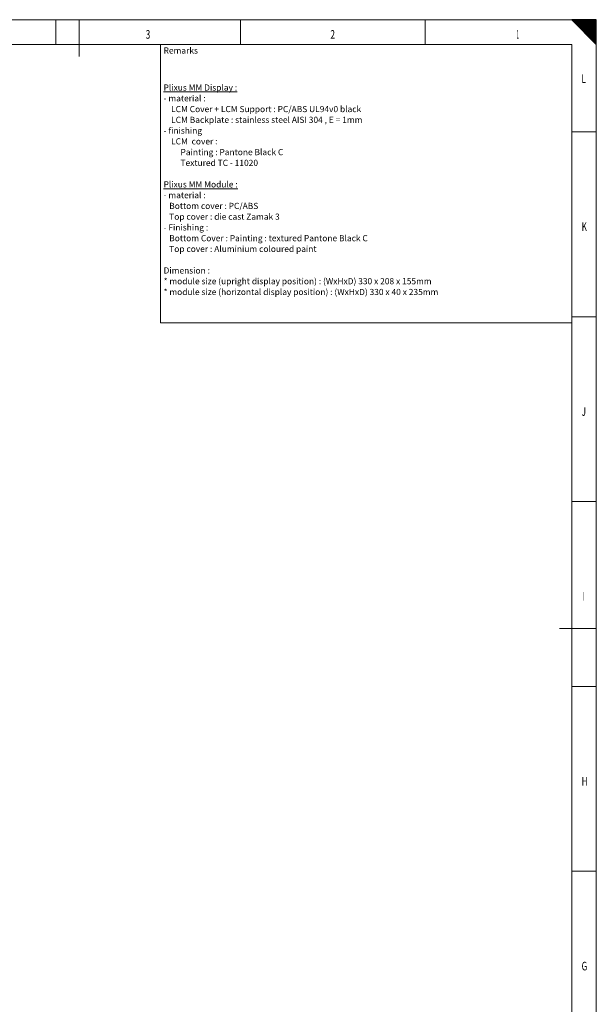
# Model space of a CAD drawing. Units: millimetres. Extents: x 0 to 1189, y 0 to 841.
# Drawn here: x 955 to 1189, y 442 to 841 of the extents above; entities that cross this region are included whole.
import ezdxf
from ezdxf.lldxf.tags import DXFTag

# ---------------------------------------------------------------- set-up
doc = ezdxf.new("R2010")
doc.units = ezdxf.units.MM
doc.layers.add('256', color=7, linetype='Continuous', true_color=0xffffff)
doc.styles.add('Arial', font='Arial')
doc.styles.add('blockfont', font='simplex.shx')
tags = doc.linetypes.add('DASHDOT', pattern=[70, 31, -13, 13, -13]).pattern_tags.tags
tags[10:11] = [DXFTag(74, 4), DXFTag(75, 0), DXFTag(340, '0'), DXFTag(46, 0.0), DXFTag(50, 0.0), DXFTag(44, 0.0), DXFTag(45, 0.0)]
tags[8:9] = [DXFTag(74, 4), DXFTag(75, 0), DXFTag(340, '0'), DXFTag(46, 0.0), DXFTag(50, 0.0), DXFTag(44, 0.0), DXFTag(45, 0.0)]
tags[6:7] = [DXFTag(74, 4), DXFTag(75, 0), DXFTag(340, '0'), DXFTag(46, 0.0), DXFTag(50, 0.0), DXFTag(44, 0.0), DXFTag(45, 0.0)]
tags[4:5] = [DXFTag(74, 4), DXFTag(75, 0), DXFTag(340, '0'), DXFTag(46, 0.0), DXFTag(50, 0.0), DXFTag(44, 0.0), DXFTag(45, 0.0)]

# ---------------------------------------------------------------- blocks, each defined once
blk = doc.blocks.new('HATCH9')
at = {"color": 2, "lineweight": 13}
for p, q in [((1179.049975, 840.950025), (1179.09995, 841)), ((1179.099975, 840.900025), (1179.19995, 841)), ((1179.149975, 840.850025), (1179.29995, 841)), ((1179.199975, 840.800025), (1179.39995, 841)), ((1179.249975, 840.750025), (1179.49995, 841)), ((1179.299975, 840.700025), (1179.59995, 841)), ((1179.349975, 840.650025), (1179.69995, 841)), ((1179.399975, 840.600025), (1179.79995, 841)), ((1179.449975, 840.550025), (1179.89995, 841)), ((1179.499975, 840.500025), (1179.99995, 841)), ((1179.549975, 840.450025), (1180.09995, 841)), ((1179.599975, 840.400025), (1180.19995, 841)), ((1179.649975, 840.350025), (1180.29995, 841)), ((1179.699975, 840.300025), (1180.39995, 841)), ((1179.749975, 840.250025), (1180.49995, 841)), ((1179.799975, 840.200025), (1180.59995, 841)), ((1179.849975, 840.150025), (1180.69995, 841)), ((1179.899975, 840.100025), (1180.79995, 841)), ((1179.949975, 840.050025), (1180.89995, 841)), ((1179.999975, 840.000025), (1180.99995, 841)), ((1180.049975, 839.950025), (1181.09995, 841)), ((1180.099975, 839.900025), (1181.19995, 841)), ((1180.149975, 839.850025), (1181.29995, 841)), ((1180.199975, 839.800025), (1181.39995, 841)), ((1180.249975, 839.750025), (1181.49995, 841)), ((1180.299975, 839.700025), (1181.59995, 841)), ((1180.349975, 839.650025), (1181.69995, 841)), ((1180.399975, 839.600025), (1181.79995, 841)), ((1180.449975, 839.550025), (1181.89995, 841)), ((1180.499975, 839.500025), (1181.99995, 841)), ((1180.549975, 839.450025), (1182.09995, 841)), ((1180.599975, 839.400025), (1182.19995, 841)), ((1180.649975, 839.350025), (1182.29995, 841)), ((1180.699975, 839.300025), (1182.39995, 841)), ((1180.749975, 839.250025), (1182.49995, 841)), ((1180.799975, 839.200025), (1182.59995, 841)), ((1180.849975, 839.150025), (1182.69995, 841)), ((1180.899975, 839.100025), (1182.79995, 841)), ((1180.949975, 839.050025), (1182.89995, 841)), ((1180.999975, 839.000025), (1182.99995, 841)), ((1181.049975, 838.950025), (1183.09995, 841)), ((1181.099975, 838.900025), (1183.19995, 841)), ((1181.149975, 838.850025), (1183.29995, 841)), ((1181.199975, 838.800025), (1183.39995, 841)), ((1181.249975, 838.750025), (1183.49995, 841)), ((1181.299975, 838.700025), (1183.59995, 841)), ((1181.349975, 838.650025), (1183.69995, 841)), ((1181.399975, 838.600025), (1183.79995, 841)), ((1181.449975, 838.550025), (1183.89995, 841)), ((1181.499975, 838.500025), (1183.99995, 841)), ((1181.549975, 838.450025), (1184.09995, 841)), ((1181.599975, 838.400025), (1184.19995, 841)), ((1181.649975, 838.350025), (1184.29995, 841)), ((1181.699975, 838.300025), (1184.39995, 841)), ((1181.749975, 838.250025), (1184.49995, 841)), ((1181.799975, 838.200025), (1184.59995, 841)), ((1181.849975, 838.150025), (1184.69995, 841)), ((1181.899975, 838.100025), (1184.79995, 841)), ((1181.949975, 838.050025), (1184.89995, 841)), ((1181.999975, 838.000025), (1184.99995, 841)), ((1182.049975, 837.950025), (1185.09995, 841)), ((1182.099975, 837.900025), (1185.19995, 841)), ((1182.149975, 837.850025), (1185.29995, 841)), ((1182.199975, 837.800025), (1185.39995, 841)), ((1182.249975, 837.750025), (1185.49995, 841)), ((1182.299975, 837.700025), (1185.59995, 841)), ((1182.349975, 837.650025), (1185.69995, 841)), ((1182.399975, 837.600025), (1185.79995, 841)), ((1182.449975, 837.550025), (1185.89995, 841)), ((1182.499975, 837.500025), (1185.99995, 841)), ((1182.549975, 837.450025), (1186.09995, 841)), ((1182.599975, 837.400025), (1186.19995, 841)), ((1182.649975, 837.350025), (1186.29995, 841)), ((1182.699975, 837.300025), (1186.39995, 841)), ((1182.749975, 837.250025), (1186.49995, 841)), ((1182.799975, 837.200025), (1186.59995, 841)), ((1182.849975, 837.150025), (1186.69995, 841)), ((1182.899975, 837.100025), (1186.79995, 841)), ((1182.949975, 837.050025), (1186.89995, 841)), ((1182.999975, 837.000025), (1186.99995, 841)), ((1183.049975, 836.950025), (1187.09995, 841)), ((1183.099975, 836.900025), (1187.19995, 841)), ((1183.149975, 836.850025), (1187.29995, 841)), ((1183.199975, 836.800025), (1187.39995, 841)), ((1183.249975, 836.750025), (1187.49995, 841)), ((1183.299975, 836.700025), (1187.59995, 841)), ((1183.349975, 836.650025), (1187.69995, 841)), ((1183.399975, 836.600025), (1187.79995, 841)), ((1183.449975, 836.550025), (1187.89995, 841)), ((1183.499975, 836.500025), (1187.99995, 841)), ((1183.549975, 836.450025), (1188.09995, 841)), ((1183.599975, 836.400025), (1188.19995, 841)), ((1183.649975, 836.350025), (1188.29995, 841)), ((1183.699975, 836.300025), (1188.39995, 841)), ((1183.749975, 836.250025), (1188.49995, 841)), ((1183.799975, 836.200025), (1188.59995, 841)), ((1183.849975, 836.150025), (1188.69995, 841)), ((1183.899975, 836.100025), (1188.79995, 841)), ((1183.949975, 836.050025), (1188.89995, 841)), ((1183.999975, 836.000025), (1188.99995, 841)), ((1184.049975, 835.950025), (1189, 840.90005)), ((1184.099975, 835.900025), (1189, 840.80005)), ((1184.149975, 835.850025), (1189, 840.70005)), ((1184.199975, 835.800025), (1189, 840.60005)), ((1184.249975, 835.750025), (1189, 840.50005)), ((1184.299975, 835.700025), (1189, 840.40005)), ((1184.349975, 835.650025), (1189, 840.30005)), ((1184.399975, 835.600025), (1189, 840.20005)), ((1184.449975, 835.550025), (1189, 840.10005)), ((1184.499975, 835.500025), (1189, 840.00005)), ((1184.549975, 835.450025), (1189, 839.90005)), ((1184.599975, 835.400025), (1189, 839.80005)), ((1184.649975, 835.350025), (1189, 839.70005)), ((1184.699975, 835.300025), (1189, 839.60005)), ((1184.749975, 835.250025), (1189, 839.50005)), ((1184.799975, 835.200025), (1189, 839.40005)), ((1184.849975, 835.150025), (1189, 839.30005)), ((1184.899975, 835.100025), (1189, 839.20005)), ((1184.949975, 835.050025), (1189, 839.10005)), ((1184.999975, 835.000025), (1189, 839.00005)), ((1185.049975, 834.950025), (1189, 838.90005)), ((1185.099975, 834.900025), (1189, 838.80005)), ((1185.149975, 834.850025), (1189, 838.70005)), ((1185.199975, 834.800025), (1189, 838.60005)), ((1185.249975, 834.750025), (1189, 838.50005)), ((1185.299975, 834.700025), (1189, 838.40005)), ((1185.349975, 834.650025), (1189, 838.30005)), ((1185.399975, 834.600025), (1189, 838.20005)), ((1185.449975, 834.550025), (1189, 838.10005)), ((1185.499975, 834.500025), (1189, 838.00005)), ((1185.549975, 834.450025), (1189, 837.90005)), ((1185.599975, 834.400025), (1189, 837.80005)), ((1185.649975, 834.350025), (1189, 837.70005)), ((1185.699975, 834.300025), (1189, 837.60005)), ((1185.749975, 834.250025), (1189, 837.50005)), ((1185.799975, 834.200025), (1189, 837.40005)), ((1185.849975, 834.150025), (1189, 837.30005)), ((1185.899975, 834.100025), (1189, 837.20005)), ((1185.949975, 834.050025), (1189, 837.10005)), ((1185.999975, 834.000025), (1189, 837.00005)), ((1186.049975, 833.950025), (1189, 836.90005)), ((1186.099975, 833.900025), (1189, 836.80005)), ((1186.149975, 833.850025), (1189, 836.70005)), ((1186.199975, 833.800025), (1189, 836.60005)), ((1186.249975, 833.750025), (1189, 836.50005)), ((1186.299975, 833.700025), (1189, 836.40005)), ((1186.349975, 833.650025), (1189, 836.30005)), ((1186.399975, 833.600025), (1189, 836.20005)), ((1186.449975, 833.550025), (1189, 836.10005)), ((1186.499975, 833.500025), (1189, 836.00005)), ((1186.549975, 833.450025), (1189, 835.90005)), ((1186.599975, 833.400025), (1189, 835.80005)), ((1186.649975, 833.350025), (1189, 835.70005)), ((1186.699975, 833.300025), (1189, 835.60005)), ((1186.749975, 833.250025), (1189, 835.50005)), ((1186.799975, 833.200025), (1189, 835.40005)), ((1186.849975, 833.150025), (1189, 835.30005)), ((1186.899975, 833.100025), (1189, 835.20005)), ((1186.949975, 833.050025), (1189, 835.10005)), ((1186.999975, 833.000025), (1189, 835.00005)), ((1187.049975, 832.950025), (1189, 834.90005)), ((1187.099975, 832.900025), (1189, 834.80005)), ((1187.149975, 832.850025), (1189, 834.70005)), ((1187.199975, 832.800025), (1189, 834.60005)), ((1187.249975, 832.750025), (1189, 834.50005)), ((1187.299975, 832.700025), (1189, 834.40005)), ((1187.349975, 832.650025), (1189, 834.30005)), ((1187.399975, 832.600025), (1189, 834.20005)), ((1187.449975, 832.550025), (1189, 834.10005)), ((1187.499975, 832.500025), (1189, 834.00005)), ((1187.549975, 832.450025), (1189, 833.90005)), ((1187.599975, 832.400025), (1189, 833.80005)), ((1187.649975, 832.350025), (1189, 833.70005)), ((1187.699975, 832.300025), (1189, 833.60005)), ((1187.749975, 832.250025), (1189, 833.50005)), ((1187.799975, 832.200025), (1189, 833.40005)), ((1187.849975, 832.150025), (1189, 833.30005)), ((1187.899975, 832.100025), (1189, 833.20005)), ((1187.949975, 832.050025), (1189, 833.10005)), ((1187.999975, 832.000025), (1189, 833.00005)), ((1188.049975, 831.950025), (1189, 832.90005)), ((1188.099975, 831.900025), (1189, 832.80005)), ((1188.149975, 831.850025), (1189, 832.70005)), ((1188.199975, 831.800025), (1189, 832.60005)), ((1188.249975, 831.750025), (1189, 832.50005)), ((1188.299975, 831.700025), (1189, 832.40005)), ((1188.349975, 831.650025), (1189, 832.30005)), ((1188.399975, 831.600025), (1189, 832.20005)), ((1188.449975, 831.550025), (1189, 832.10005)), ((1188.499975, 831.500025), (1189, 832.00005)), ((1188.549975, 831.450025), (1189, 831.90005)), ((1188.599975, 831.400025), (1189, 831.80005)), ((1188.649975, 831.350025), (1189, 831.70005)), ((1188.699975, 831.300025), (1189, 831.60005)), ((1188.749975, 831.250025), (1189, 831.50005)), ((1188.799975, 831.200025), (1189, 831.40005)), ((1188.849975, 831.150025), (1189, 831.30005)), ((1188.899975, 831.100025), (1189, 831.20005)), ((1188.949975, 831.050025), (1189, 831.10005))]:
    blk.add_line(p, q, dxfattribs=at)
blk = doc.blocks.new('TabularNote4')
at = {"layer": '256', "color": 2, "linetype": 'Continuous', "lineweight": 18}
for p, q in [((-167, 0), (0, 0)), ((-167, 0), (-167, -5)), ((0, 0), (0, -5)), ((-167, -5), (-167, -113)), ((0, -5), (0, -113)), ((-167, -113), (0, -113))]:
    blk.add_line(p, q, dxfattribs=at)
at = {"layer": '256', "color": 1, "linetype": 'Continuous', "lineweight": 13, "char_height": 2.5, "attachment_point": 4, "line_spacing_factor": 1.047437, "style": 'Arial'}
for s, insert in [('\\fArial|b0|i0;\\W1.0000;Remarks', (-165.725, -2.5)), ('\\fArial|b0|i0;\\W1.0000;\\LPlixus MM Display :\\l\\P- material : \\P    LCM Cover + LCM Support : PC/ABS UL94v0 black\\P    LCM Backplate : stainless steel AISI 304 , E = 1mm\\P- finishing\\P    LCM  cover : \\P         Painting : Pantone Black C\\P         Textured TC - 11020\\P\\P\\LPlixus MM Module :  \\l\\P- material : \\P   Bottom cover : PC/ABS\\P   Top cover : die cast Zamak 3 \\P- Finishing :\\P   Bottom Cover : Painting : textured Pantone Black C\\P   Top cover : Aluminium coloured paint \\P\\PDimension :\\P* module size (upright display position) : (WxHxD) 330 x 208 x 155mm \\P* module size (horizontal display position) : (WxHxD) 330 x 40 x 235mm', (-165.725, -59))]:
    blk.add_mtext(s, dxfattribs=dict(at, insert=insert))

msp = doc.modelspace()

# ---------------------------------------------------------------- linework, layer by layer
at = {"layer": '256', "color": 7, "linetype": 'DASHDOT', "lineweight": 13, "ltscale": 0.2}
for p, q in [((1189, 841), (0, 841)), ((1189, 0), (1189, 841))]:
    msp.add_line(p, q, dxfattribs=at)
at = {"layer": '256', "color": 7, "linetype": 'Continuous', "lineweight": 13}
for p, q in [((969.5, 841), (969.5, 831)), ((1044.5, 841), (1044.5, 831)), ((1119.5, 841), (1119.5, 831)), ((1189, 795.5), (1179, 795.5)), ((1189, 720.5), (1179, 720.5)), ((1189, 645.5), (1179, 645.5)), ((1189, 570.5), (1179, 570.5)), ((1189, 495.5), (1179, 495.5))]:
    msp.add_line(p, q, dxfattribs=at)
at = {"layer": '256', "color": 4, "linetype": 'Continuous', "lineweight": 13}
for p, q in [((979, 841), (979, 826)), ((1189, 594), (1174, 594))]:
    msp.add_line(p, q, dxfattribs=at)
at = {"layer": '256', "color": 7, "linetype": 'Continuous', "lineweight": 25}
for p, q in [((1189, 841), (1179, 841)), ((1179, 841), (1189, 831)), ((1189, 831), (1189, 841))]:
    msp.add_line(p, q, dxfattribs=at)
at = {"layer": '256', "color": 6, "linetype": 'Continuous', "lineweight": 13}
for p, q in [((1179, 831), (10, 831)), ((1179, 10), (1179, 831))]:
    msp.add_line(p, q, dxfattribs=at)

# ---------------------------------------------------------------- block references
at = {"layer": '256', "color": 2, "linetype": 'Continuous', "lineweight": 13}
msp.add_blockref('HATCH9', (0, 0), dxfattribs=at)
at = {"layer": '256', "color": 163, "linetype": 'Continuous', "lineweight": 18}
msp.add_blockref('TabularNote4', (1179, 831), dxfattribs=at)

# ---------------------------------------------------------------- texts
at = {"layer": '256', "color": 7, "linetype": 'Continuous', "lineweight": 13, "char_height": 3.5, "attachment_point": 7, "line_spacing_factor": 0.903614, "style": 'blockfont'}
for s, insert in [('\\W0.6959;3', (1006.019, 833.277)), ('\\W0.6989;2', (1081.019, 833.277)), ('\\W0.3464;1', (1156.602, 833.277)), ('\\W0.6877;L', (1183.019, 815.277)), ('\\W0.6959;K', (1183.019, 755.277)), ('\\W0.6959;J', (1183.019, 680.277)), ('\\W0.3383;I', (1183.602, 605.277)), ('\\W0.6989;H', (1183.019, 530.277)), ('\\W0.6989;G', (1183.019, 455.277))]:
    msp.add_mtext(s, dxfattribs=dict(at, insert=insert))

doc.saveas('drawing.dxf')
